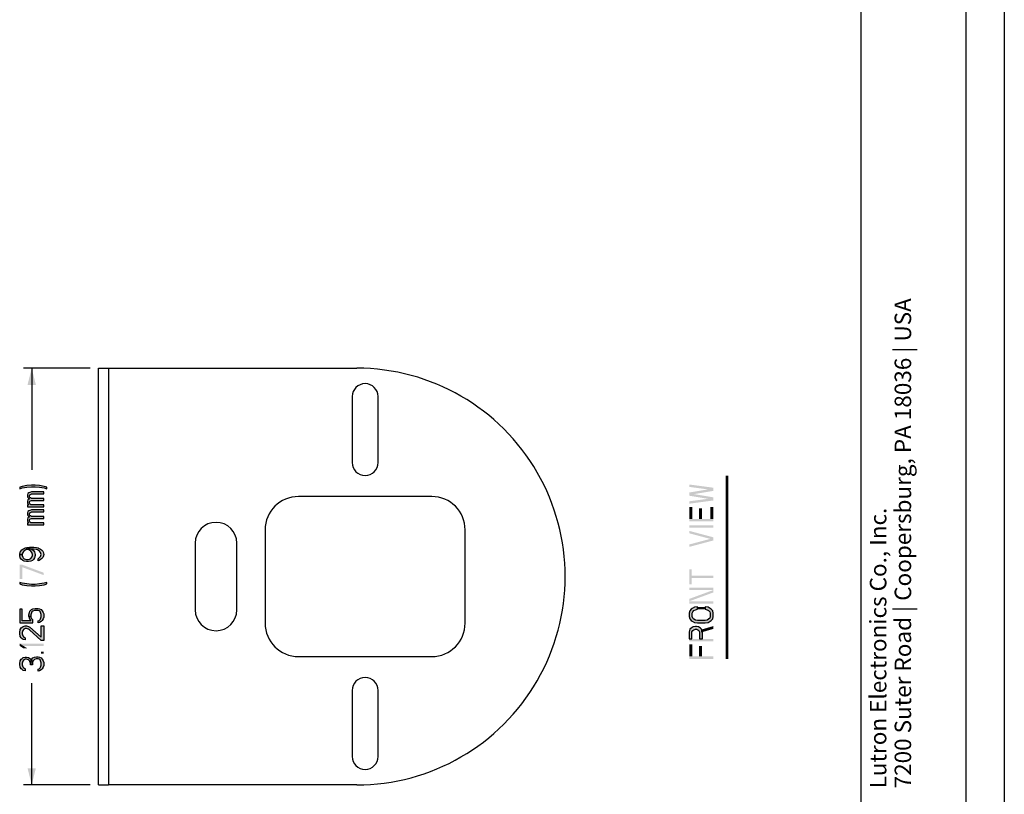
# Model space of a CAD drawing. Units: inches. Extents: x 3.3 to 19.4, y 3.5 to 24.5.
# Drawn here: x 12 to 19.4, y 8.2 to 14 of the extents above; entities that cross this region are included whole.
import ezdxf
from ezdxf.enums import TextEntityAlignment as Align

# ---------------------------------------------------------------- set-up
doc = ezdxf.new("R2010")
doc.units = ezdxf.units.IN
doc.header["$MEASUREMENT"] = 0
doc.linetypes.add('ACAD_ISO03W100', pattern=[30, 12, -18])
for name, color, linetype in [('07__PRT_ALL_ROUNDS', 7, 'Continuous'), ('08_PRT_ALL_FEATURES', 7, 'Continuous'), ('09__ALL_NOTES_BALLOONS_SYMBOLS_', 7, 'Continuous'), ('DIMENSION', 7, 'Continuous'), ('Dimmed', 3, 'Continuous'), ('DRAWING', 7, 'Continuous'), ('TITLE_BLOCK', 7, 'Continuous')]:
    doc.layers.add(name, color=color, linetype=linetype)
doc.styles.add('ARIAL', font='arial.ttf')
doc.styles.add('ARIALB', font='arialbd.ttf')
doc.dimstyles.new('DIMSTYLE_1', dxfattribs={"dimtxt": 0.125, "dimasz": 0.125, "dimexe": 0.0625, "dimexo": 0.0625, "dimgap": 0.0625, "dimtad": 0, "dimtih": 1, "dimtoh": 1, "dimdec": 3, "dimzin": 4, "dimdsep": 46, "dimtxsty": 'Standard', "dimblk": '_FILLED', "dimblk1": '_FILLED', "dimblk2": '_FILLED', "dimcen": 0.09, "dimadec": 0, "dimazin": 0, "dimtp": 0.001, "dimtm": 0.001, "dimtfac": 1, "dimtdec": 3, "dimtofl": 0, "dimtmove": 0, "dimatfit": 3, "dimldrblk": '_FILLED', "dimfxl": 1, "dimtolj": 1, "dimtzin": 4, "dimarcsym": 0})

# ---------------------------------------------------------------- blocks, each defined once
blk = doc.blocks.new('_FILLED')
at = {"color": 0, "linetype": 'ByBlock'}
blk.add_solid([(0, 0), (-1, 0.25), (-1, -0.25)], dxfattribs=at)
blk = doc.blocks.new('*D71')
at = {"color": 7, "transparency": 16777216}
for p, q in [((5.2334, 7.5099), (5.2334, 8.0099)), ((8.3584, 7.5099), (8.3584, 8.0099)), ((5.2334, 7.9474), (5.9964, 7.9474)), ((8.3584, 7.9474), (7.5954, 7.9474)), ((14.7885, 7.4474), (14.046, 7.4474)), ((14.1085, 7.4474), (14.1085, 5.8774)), ((14.1085, 3.9474), (14.1085, 5.5174)), ((15.7138, 3.9474), (14.046, 3.9474))]:
    blk.add_line(p, q, dxfattribs=at)
at = {"color": 7, "transparency": 16777216, "xscale": 0.125, "yscale": 0.125, "zscale": 0.125}
for p, rotation in [((5.2334, 7.9474), 180), ((14.1085, 7.4474), 90), ((14.1085, 3.9474), 270)]:
    blk.add_blockref('_FILLED', p, dxfattribs=dict(at, rotation=rotation))
blk.add_blockref('_FILLED', (8.3584, 7.9474), dxfattribs=at)
blk = doc.blocks.new('r100-150_roman_brac_460798_creo')
for points in [[(6.1044, 7.9953), (6.0894, 7.9953), (6.0924, 8.0106), (6.0984, 8.0183), (6.1044, 8.0259), (6.1164, 8.0336), (6.1374, 8.0374), (6.1434, 8.0374), (6.1644, 8.0336), (6.1764, 8.0259), (6.1824, 8.0183), (6.1884, 8.0106), (6.1914, 7.9953), (6.1914, 7.9876), (6.1884, 7.9723), (6.1824, 7.9608), (6.1734, 7.9493), (6.1644, 7.9455), (6.1464, 7.9417), (6.1464, 7.957), (6.1584, 7.9608), (6.1644, 7.9647), (6.1704, 7.9723), (6.1764, 7.9876), (6.1764, 7.9953), (6.1704, 8.0068), (6.1614, 8.0144), (6.1464, 8.0183), (6.1344, 8.0183), (6.1194, 8.0144), (6.1104, 8.0068)], [(6.3354, 7.9953), (6.3204, 7.9953), (6.3234, 8.0106), (6.3294, 8.0183), (6.3354, 8.0259), (6.3474, 8.0336), (6.3684, 8.0374), (6.3774, 8.0374), (6.3984, 8.0336), (6.4104, 8.0259), (6.4164, 8.0183), (6.4224, 8.0106), (6.4254, 7.9953), (6.4254, 7.9876), (6.4224, 7.9723), (6.4164, 7.9608), (6.3414, 7.8766), (6.4254, 7.8766), (6.4254, 7.8574), (6.3174, 7.8574), (6.3174, 7.8766), (6.3954, 7.9647), (6.4014, 7.9723), (6.4074, 7.9876), (6.4074, 7.9953), (6.4014, 8.0068), (6.3924, 8.0144), (6.3774, 8.0183), (6.3654, 8.0183), (6.3504, 8.0144), (6.3414, 8.0068)], [(6.4494, 8.0374), (6.4494, 7.9378), (6.4704, 7.9378), (6.4764, 7.9455), (6.4824, 7.9493), (6.4974, 7.9532), (6.4974, 7.9685), (6.4794, 7.9647), (6.4734, 7.9608), (6.4644, 7.9532), (6.4644, 8.0183), (6.5514, 8.0183), (6.5514, 8.0374)], [(6.7404, 8.0374), (6.7344, 8.0183), (6.7284, 7.9838), (6.7254, 7.9493), (6.7254, 7.9225), (6.7284, 7.8881), (6.7344, 7.8536), (6.7404, 7.8344), (6.7524, 7.8344), (6.7464, 7.8536), (6.7404, 7.8881), (6.7374, 7.9225), (6.7374, 7.9493), (6.7404, 7.9838), (6.7464, 8.0183), (6.7524, 8.0374)], [(6.9624, 8.0183), (6.9534, 8.0183), (6.9414, 8.0144), (6.9354, 8.0106), (6.9294, 8.003), (6.9234, 7.9876), (6.9234, 7.98), (6.9264, 7.9647), (6.9324, 7.9532), (6.9414, 7.9455), (6.9534, 7.9417), (6.9624, 7.9417), (6.9774, 7.9455), (6.9864, 7.9532), (6.9924, 7.9608), (6.9954, 7.9685), (6.9984, 7.9838), (7.0134, 7.9838), (7.0074, 7.9608), (7.0014, 7.9455), (6.9924, 7.934), (6.9804, 7.9264), (6.9624, 7.9225), (6.9534, 7.9225), (6.9354, 7.9264), (6.9234, 7.934), (6.9174, 7.9417), (6.9114, 7.9532), (6.9084, 7.9723), (6.9084, 7.9876), (6.9114, 8.003), (6.9174, 8.0144), (6.9264, 8.0259), (6.9354, 8.0336), (6.9534, 8.0374), (6.9624, 8.0374)], [(6.9984, 7.9838), (6.9954, 7.9915), (6.9864, 8.0068), (6.9774, 8.0144), (6.9624, 8.0183), (6.9624, 8.0374), (6.9804, 8.0336), (6.9864, 8.0298), (6.9954, 8.0221), (7.0014, 8.0144), (7.0074, 8.003), (7.0104, 7.9953), (7.0134, 7.9838), (7.0164, 7.9647), (7.0164, 7.9302), (7.0134, 7.911), (7.0104, 7.8996), (7.0074, 7.8919), (7.0014, 7.8804), (6.9954, 7.8727), (6.9864, 7.8651), (6.9804, 7.8613), (6.9624, 7.8574), (6.9444, 7.8613), (6.9384, 7.8651), (6.9294, 7.8727), (6.9234, 7.8804), (6.9174, 7.8919), (6.9144, 7.8996), (6.9294, 7.8996), (6.9384, 7.8881), (6.9474, 7.8804), (6.9624, 7.8766), (6.9774, 7.8804), (6.9864, 7.8881), (6.9954, 7.9034), (6.9984, 7.911), (7.0014, 7.934), (7.0014, 7.9608)], [(7.1844, 7.98), (7.1844, 7.8574), (7.1994, 7.8574), (7.1994, 7.9532), (7.2054, 7.9608), (7.2144, 7.9647), (7.2204, 7.9647), (7.2264, 7.9608), (7.2294, 7.957), (7.2324, 7.9493), (7.2324, 7.8574), (7.2474, 7.8574), (7.2474, 7.9493), (7.2504, 7.957), (7.2534, 7.9608), (7.2594, 7.9647), (7.2684, 7.9647), (7.2744, 7.9608), (7.2774, 7.957), (7.2804, 7.9493), (7.2804, 7.8574), (7.2954, 7.8574), (7.2954, 7.9493), (7.2924, 7.9608), (7.2894, 7.9685), (7.2834, 7.9761), (7.2744, 7.98), (7.2624, 7.98), (7.2534, 7.9761), (7.2474, 7.9685), (7.2444, 7.9647), (7.2414, 7.9685), (7.2354, 7.9761), (7.2264, 7.98), (7.2144, 7.98), (7.2054, 7.9761), (7.1994, 7.9685), (7.1994, 7.98)], [(7.3194, 7.98), (7.3194, 7.8574), (7.3344, 7.8574), (7.3344, 7.9532), (7.3404, 7.9608), (7.3494, 7.9647), (7.3554, 7.9647), (7.3614, 7.9608), (7.3644, 7.957), (7.3674, 7.9493), (7.3674, 7.8574), (7.3824, 7.8574), (7.3824, 7.9493), (7.3854, 7.957), (7.3884, 7.9608), (7.3944, 7.9647), (7.4034, 7.9647), (7.4094, 7.9608), (7.4124, 7.957), (7.4154, 7.9493), (7.4154, 7.8574), (7.4304, 7.8574), (7.4304, 7.9493), (7.4274, 7.9608), (7.4244, 7.9685), (7.4184, 7.9761), (7.4094, 7.98), (7.3974, 7.98), (7.3884, 7.9761), (7.3824, 7.9685), (7.3794, 7.9647), (7.3764, 7.9685), (7.3704, 7.9761), (7.3614, 7.98), (7.3494, 7.98), (7.3404, 7.9761), (7.3344, 7.9685), (7.3344, 7.98)], [(7.4544, 8.0374), (7.4604, 8.0183), (7.4664, 7.9838), (7.4694, 7.9493), (7.4694, 7.9225), (7.4664, 7.8881), (7.4604, 7.8536), (7.4544, 7.8344), (7.4664, 7.8344), (7.4724, 7.8536), (7.4784, 7.8881), (7.4814, 7.9225), (7.4814, 7.9493), (7.4784, 7.9838), (7.4724, 8.0183), (7.4664, 8.0374)], [(6.1344, 7.9417), (6.1344, 7.957), (6.1464, 7.957), (6.1644, 7.9532), (6.1734, 7.9493), (6.1854, 7.9378), (6.1914, 7.9264), (6.1944, 7.911), (6.1944, 7.8996), (6.1914, 7.8881), (6.1854, 7.8766), (6.1764, 7.8689), (6.1644, 7.8613), (6.1524, 7.8574), (6.1284, 7.8574), (6.1164, 7.8613), (6.1044, 7.8689), (6.0954, 7.8766), (6.0894, 7.8881), (6.0864, 7.8996), (6.1014, 7.8996), (6.1044, 7.8919), (6.1104, 7.8842), (6.1164, 7.8804), (6.1314, 7.8766), (6.1494, 7.8766), (6.1644, 7.8804), (6.1704, 7.8842), (6.1764, 7.8919), (6.1794, 7.8996), (6.1794, 7.9149), (6.1734, 7.9264), (6.1674, 7.934), (6.1614, 7.9378), (6.1464, 7.9417)], [(6.4974, 7.9532), (6.4974, 7.9685), (6.5094, 7.9685), (6.5274, 7.9647), (6.5364, 7.9608), (6.5484, 7.9493), (6.5544, 7.9378), (6.5574, 7.9225), (6.5574, 7.8996), (6.5544, 7.8881), (6.5484, 7.8766), (6.5394, 7.8689), (6.5274, 7.8613), (6.5154, 7.8574), (6.4914, 7.8574), (6.4794, 7.8613), (6.4674, 7.8689), (6.4584, 7.8766), (6.4524, 7.8881), (6.4494, 7.8996), (6.4644, 7.8996), (6.4674, 7.8919), (6.4734, 7.8842), (6.4794, 7.8804), (6.4944, 7.8766), (6.5124, 7.8766), (6.5274, 7.8804), (6.5334, 7.8842), (6.5394, 7.8919), (6.5424, 7.8996), (6.5424, 7.9264), (6.5364, 7.9378), (6.5304, 7.9455), (6.5244, 7.9493), (6.5094, 7.9532)]]:
    blk.add_hatch(color=7).paths.add_polyline_path(points)
at = {"layer": '09__ALL_NOTES_BALLOONS_SYMBOLS_'}
for points in [[(6.3282, 3.017), (6.3282, 2.9979), (6.3822, 2.9979), (6.3912, 2.9902), (6.3972, 2.9826), (6.4002, 2.9711), (6.4002, 2.9634), (6.3972, 2.9519), (6.3912, 2.9443), (6.3822, 2.9404), (6.3282, 2.9404), (6.3282, 2.9175), (6.3822, 2.9175), (6.4002, 2.9251), (6.4092, 2.9328), (6.4182, 2.9481), (6.4212, 2.9634), (6.4212, 2.9711), (6.4182, 2.9864), (6.4092, 3.0017), (6.4002, 3.0132), (6.3822, 3.017)], [(6.5682, 2.9557), (6.5652, 2.9787), (6.5562, 2.994), (6.5502, 3.0017), (6.5382, 3.0132), (6.5202, 3.017), (6.4962, 3.017), (6.4782, 3.0132), (6.4662, 3.0017), (6.4602, 2.994), (6.4512, 2.9787), (6.4482, 2.9557), (6.4482, 2.8983), (6.4512, 2.8753), (6.4602, 2.86), (6.4662, 2.8523), (6.4782, 2.8409), (6.4962, 2.837), (6.5202, 2.837), (6.5382, 2.8409), (6.5502, 2.8523), (6.5562, 2.86), (6.5652, 2.8753), (6.5682, 2.8983), (6.5502, 2.8983), (6.5472, 2.883), (6.5412, 2.8715), (6.5322, 2.8638), (6.5202, 2.86), (6.4962, 2.86), (6.4842, 2.8638), (6.4752, 2.8715), (6.4692, 2.883), (6.4662, 2.8983), (6.4662, 2.9557), (6.4692, 2.9711), (6.4752, 2.9826), (6.4842, 2.9902), (6.4962, 2.994), (6.5202, 2.994), (6.5322, 2.9902), (6.5412, 2.9826), (6.5472, 2.9711), (6.5502, 2.9557)]]:
    blk.add_hatch(color=7, dxfattribs=at).paths.add_polyline_path(points)
at = {"color": 7}
for points in [[(6.1044, 7.9953), (6.0894, 7.9953), (6.0924, 8.0106), (6.0984, 8.0183), (6.1044, 8.0259), (6.1164, 8.0336), (6.1374, 8.0374), (6.1434, 8.0374), (6.1644, 8.0336), (6.1764, 8.0259), (6.1824, 8.0183), (6.1884, 8.0106), (6.1914, 7.9953), (6.1914, 7.9876), (6.1884, 7.9723), (6.1824, 7.9608), (6.1734, 7.9493), (6.1644, 7.9455), (6.1464, 7.9417), (6.1464, 7.957), (6.1584, 7.9608), (6.1644, 7.9647), (6.1704, 7.9723), (6.1764, 7.9876), (6.1764, 7.9953), (6.1704, 8.0068), (6.1614, 8.0144), (6.1464, 8.0183), (6.1344, 8.0183), (6.1194, 8.0144), (6.1104, 8.0068), (6.1044, 7.9953)], [(6.3354, 7.9953), (6.3204, 7.9953), (6.3234, 8.0106), (6.3294, 8.0183), (6.3354, 8.0259), (6.3474, 8.0336), (6.3684, 8.0374), (6.3774, 8.0374), (6.3984, 8.0336), (6.4104, 8.0259), (6.4164, 8.0183), (6.4224, 8.0106), (6.4254, 7.9953), (6.4254, 7.9876), (6.4224, 7.9723), (6.4164, 7.9608), (6.3414, 7.8766), (6.4254, 7.8766), (6.4254, 7.8574), (6.3174, 7.8574), (6.3174, 7.8766), (6.3954, 7.9647), (6.4014, 7.9723), (6.4074, 7.9876), (6.4074, 7.9953), (6.4014, 8.0068), (6.3924, 8.0144), (6.3774, 8.0183), (6.3654, 8.0183), (6.3504, 8.0144), (6.3414, 8.0068), (6.3354, 7.9953)], [(6.4494, 8.0374), (6.4494, 7.9378), (6.4704, 7.9378), (6.4764, 7.9455), (6.4824, 7.9493), (6.4974, 7.9532), (6.4974, 7.9685), (6.4794, 7.9647), (6.4734, 7.9608), (6.4644, 7.9532), (6.4644, 8.0183), (6.5514, 8.0183), (6.5514, 8.0374), (6.4494, 8.0374)], [(6.7404, 8.0374), (6.7344, 8.0183), (6.7284, 7.9838), (6.7254, 7.9493), (6.7254, 7.9225), (6.7284, 7.8881), (6.7344, 7.8536), (6.7404, 7.8344), (6.7524, 7.8344), (6.7464, 7.8536), (6.7404, 7.8881), (6.7374, 7.9225), (6.7374, 7.9493), (6.7404, 7.9838), (6.7464, 8.0183), (6.7524, 8.0374), (6.7404, 8.0374)], [(6.9624, 8.0183), (6.9534, 8.0183), (6.9414, 8.0144), (6.9354, 8.0106), (6.9294, 8.003), (6.9234, 7.9876), (6.9234, 7.98), (6.9264, 7.9647), (6.9324, 7.9532), (6.9414, 7.9455), (6.9534, 7.9417), (6.9624, 7.9417), (6.9774, 7.9455), (6.9864, 7.9532), (6.9924, 7.9608), (6.9954, 7.9685), (6.9984, 7.9838), (7.0134, 7.9838), (7.0074, 7.9608), (7.0014, 7.9455), (6.9924, 7.934), (6.9804, 7.9264), (6.9624, 7.9225), (6.9534, 7.9225), (6.9354, 7.9264), (6.9234, 7.934), (6.9174, 7.9417), (6.9114, 7.9532), (6.9084, 7.9723), (6.9084, 7.9876), (6.9114, 8.003), (6.9174, 8.0144), (6.9264, 8.0259), (6.9354, 8.0336), (6.9534, 8.0374), (6.9624, 8.0374), (6.9624, 8.0183)], [(6.9984, 7.9838), (6.9954, 7.9915), (6.9864, 8.0068), (6.9774, 8.0144), (6.9624, 8.0183), (6.9624, 8.0374), (6.9804, 8.0336), (6.9864, 8.0298), (6.9954, 8.0221), (7.0014, 8.0144), (7.0074, 8.003), (7.0104, 7.9953), (7.0134, 7.9838), (7.0164, 7.9647), (7.0164, 7.9302), (7.0134, 7.911), (7.0104, 7.8996), (7.0074, 7.8919), (7.0014, 7.8804), (6.9954, 7.8727), (6.9864, 7.8651), (6.9804, 7.8613), (6.9624, 7.8574), (6.9444, 7.8613), (6.9384, 7.8651), (6.9294, 7.8727), (6.9234, 7.8804), (6.9174, 7.8919), (6.9144, 7.8996), (6.9294, 7.8996), (6.9384, 7.8881), (6.9474, 7.8804), (6.9624, 7.8766), (6.9774, 7.8804), (6.9864, 7.8881), (6.9954, 7.9034), (6.9984, 7.911), (7.0014, 7.934), (7.0014, 7.9608), (6.9984, 7.9838)], [(7.1844, 7.98), (7.1844, 7.8574), (7.1994, 7.8574), (7.1994, 7.9532), (7.2054, 7.9608), (7.2144, 7.9647), (7.2204, 7.9647), (7.2264, 7.9608), (7.2294, 7.957), (7.2324, 7.9493), (7.2324, 7.8574), (7.2474, 7.8574), (7.2474, 7.9493), (7.2504, 7.957), (7.2534, 7.9608), (7.2594, 7.9647), (7.2684, 7.9647), (7.2744, 7.9608), (7.2774, 7.957), (7.2804, 7.9493), (7.2804, 7.8574), (7.2954, 7.8574), (7.2954, 7.9493), (7.2924, 7.9608), (7.2894, 7.9685), (7.2834, 7.9761), (7.2744, 7.98), (7.2624, 7.98), (7.2534, 7.9761), (7.2474, 7.9685), (7.2444, 7.9647), (7.2414, 7.9685), (7.2354, 7.9761), (7.2264, 7.98), (7.2144, 7.98), (7.2054, 7.9761), (7.1994, 7.9685), (7.1994, 7.98), (7.1844, 7.98)], [(7.3194, 7.98), (7.3194, 7.8574), (7.3344, 7.8574), (7.3344, 7.9532), (7.3404, 7.9608), (7.3494, 7.9647), (7.3554, 7.9647), (7.3614, 7.9608), (7.3644, 7.957), (7.3674, 7.9493), (7.3674, 7.8574), (7.3824, 7.8574), (7.3824, 7.9493), (7.3854, 7.957), (7.3884, 7.9608), (7.3944, 7.9647), (7.4034, 7.9647), (7.4094, 7.9608), (7.4124, 7.957), (7.4154, 7.9493), (7.4154, 7.8574), (7.4304, 7.8574), (7.4304, 7.9493), (7.4274, 7.9608), (7.4244, 7.9685), (7.4184, 7.9761), (7.4094, 7.98), (7.3974, 7.98), (7.3884, 7.9761), (7.3824, 7.9685), (7.3794, 7.9647), (7.3764, 7.9685), (7.3704, 7.9761), (7.3614, 7.98), (7.3494, 7.98), (7.3404, 7.9761), (7.3344, 7.9685), (7.3344, 7.98), (7.3194, 7.98)], [(7.4544, 8.0374), (7.4604, 8.0183), (7.4664, 7.9838), (7.4694, 7.9493), (7.4694, 7.9225), (7.4664, 7.8881), (7.4604, 7.8536), (7.4544, 7.8344), (7.4664, 7.8344), (7.4724, 7.8536), (7.4784, 7.8881), (7.4814, 7.9225), (7.4814, 7.9493), (7.4784, 7.9838), (7.4724, 8.0183), (7.4664, 8.0374), (7.4544, 8.0374)], [(6.1344, 7.9417), (6.1344, 7.957), (6.1464, 7.957), (6.1644, 7.9532), (6.1734, 7.9493), (6.1854, 7.9378), (6.1914, 7.9264), (6.1944, 7.911), (6.1944, 7.8996), (6.1914, 7.8881), (6.1854, 7.8766), (6.1764, 7.8689), (6.1644, 7.8613), (6.1524, 7.8574), (6.1284, 7.8574), (6.1164, 7.8613), (6.1044, 7.8689), (6.0954, 7.8766), (6.0894, 7.8881), (6.0864, 7.8996), (6.1014, 7.8996), (6.1044, 7.8919), (6.1104, 7.8842), (6.1164, 7.8804), (6.1314, 7.8766), (6.1494, 7.8766), (6.1644, 7.8804), (6.1704, 7.8842), (6.1764, 7.8919), (6.1794, 7.8996), (6.1794, 7.9149), (6.1734, 7.9264), (6.1674, 7.934), (6.1614, 7.9378), (6.1464, 7.9417), (6.1344, 7.9417)], [(6.4974, 7.9532), (6.4974, 7.9685), (6.5094, 7.9685), (6.5274, 7.9647), (6.5364, 7.9608), (6.5484, 7.9493), (6.5544, 7.9378), (6.5574, 7.9225), (6.5574, 7.8996), (6.5544, 7.8881), (6.5484, 7.8766), (6.5394, 7.8689), (6.5274, 7.8613), (6.5154, 7.8574), (6.4914, 7.8574), (6.4794, 7.8613), (6.4674, 7.8689), (6.4584, 7.8766), (6.4524, 7.8881), (6.4494, 7.8996), (6.4644, 7.8996), (6.4674, 7.8919), (6.4734, 7.8842), (6.4794, 7.8804), (6.4944, 7.8766), (6.5124, 7.8766), (6.5274, 7.8804), (6.5334, 7.8842), (6.5394, 7.8919), (6.5424, 7.8996), (6.5424, 7.9264), (6.5364, 7.9378), (6.5304, 7.9455), (6.5244, 7.9493), (6.5094, 7.9532), (6.4974, 7.9532)]]:
    blk.add_lwpolyline(points, dxfattribs=at)
for points in [[(6.2574, 8.0106), (6.2574, 7.98), (6.2754, 8.0374), (6.2934, 8.0374)], [(6.2754, 8.0374), (6.2754, 7.8574), (6.2934, 8.0374), (6.2934, 7.8574)], [(6.7764, 8.0374), (6.7764, 8.0183), (6.8844, 8.0374), (6.8844, 8.0183)], [(6.8664, 8.0183), (6.8064, 7.8574), (6.8844, 8.0183), (6.8244, 7.8574)], [(6.2184, 7.8766), (6.2184, 7.8574), (6.2334, 7.8766), (6.2334, 7.8574)]]:
    blk.add_solid(points, dxfattribs=at)
at = {"layer": '07__PRT_ALL_ROUNDS', "color": 7}
for p, q in [((5.2334, 7.4474), (5.2334, 7.3727)), ((5.2334, 7.4474), (8.3584, 7.4474)), ((8.3584, 7.4474), (8.3584, 7.3727)), ((8.3584, 7.3727), (5.2334, 7.3727)), ((7.1459, 6.1974), (6.4459, 6.1974)), ((6.1959, 5.9474), (6.1959, 4.9474)), ((7.3959, 4.9474), (7.3959, 5.9474)), ((6.4459, 4.6974), (7.1459, 4.6974))]:
    blk.add_line(p, q, dxfattribs=at)
for centre, start, end in [((6.4459, 5.9474), 90, 180), ((7.1459, 5.9474), 0, 90), ((6.4459, 4.9474), 180, 270), ((7.1459, 4.9474), 270, 360)]:
    blk.add_arc(centre, 0.25, start, end, dxfattribs=at)
at = {"layer": '08_PRT_ALL_FEATURES', "color": 7}
for p, q in [((5.2334, 5.5104), (5.2334, 7.3727)), ((8.3584, 7.3727), (8.3584, 5.5099)), ((7.0459, 6.7219), (6.5459, 6.7219)), ((6.5459, 6.4089), (7.0459, 6.4089)), ((5.9414, 5.5444), (5.4464, 5.5444)), ((8.1454, 5.5444), (7.6504, 5.5444)), ((5.4464, 5.3504), (5.9414, 5.3504)), ((7.6504, 5.3504), (8.1454, 5.3504))]:
    blk.add_line(p, q, dxfattribs=at)
for centre, radius, start, end in [((6.5459, 6.5654), 0.1565, 90, 270), ((7.0459, 6.5654), 0.1565, 270, 90), ((5.4464, 5.4474), 0.097, 90, 270), ((5.9414, 5.4474), 0.097, 270, 90), ((7.6504, 5.4474), 0.097, 90, 270), ((8.1454, 5.4474), 0.097, 270, 90), ((6.7959, 5.5099), 1.5625, 179.98167, 360)]:
    blk.add_arc(centre, radius, start, end, dxfattribs=at)
at = {"layer": '09__ALL_NOTES_BALLOONS_SYMBOLS_', "color": 7}
for points in [[(6.3282, 3.017), (6.3282, 2.9979), (6.3822, 2.9979), (6.3912, 2.9902), (6.3972, 2.9826), (6.4002, 2.9711), (6.4002, 2.9634), (6.3972, 2.9519), (6.3912, 2.9443), (6.3822, 2.9404), (6.3282, 2.9404), (6.3282, 2.9175), (6.3822, 2.9175), (6.4002, 2.9251), (6.4092, 2.9328), (6.4182, 2.9481), (6.4212, 2.9634), (6.4212, 2.9711), (6.4182, 2.9864), (6.4092, 3.0017), (6.4002, 3.0132), (6.3822, 3.017), (6.3282, 3.017)], [(6.5682, 2.9557), (6.5652, 2.9787), (6.5562, 2.994), (6.5502, 3.0017), (6.5382, 3.0132), (6.5202, 3.017), (6.4962, 3.017), (6.4782, 3.0132), (6.4662, 3.0017), (6.4602, 2.994), (6.4512, 2.9787), (6.4482, 2.9557), (6.4482, 2.8983), (6.4512, 2.8753), (6.4602, 2.86), (6.4662, 2.8523), (6.4782, 2.8409), (6.4962, 2.837), (6.5202, 2.837), (6.5382, 2.8409), (6.5502, 2.8523), (6.5562, 2.86), (6.5652, 2.8753), (6.5682, 2.8983), (6.5502, 2.8983), (6.5472, 2.883), (6.5412, 2.8715), (6.5322, 2.8638), (6.5202, 2.86), (6.4962, 2.86), (6.4842, 2.8638), (6.4752, 2.8715), (6.4692, 2.883), (6.4662, 2.8983), (6.4662, 2.9557), (6.4692, 2.9711), (6.4752, 2.9826), (6.4842, 2.9902), (6.4962, 2.994), (6.5202, 2.994), (6.5322, 2.9902), (6.5412, 2.9826), (6.5472, 2.9711), (6.5502, 2.9557), (6.5682, 2.9557)]]:
    blk.add_lwpolyline(points, dxfattribs=at)
at = {"layer": '09__ALL_NOTES_BALLOONS_SYMBOLS_', "color": 7, "const_width": 0.02}
blk.add_lwpolyline([(6.1786, 2.7336), (7.552, 2.7339)], dxfattribs=at)
at = {"layer": '09__ALL_NOTES_BALLOONS_SYMBOLS_', "color": 7}
for points in [[(6.1782, 3.017), (6.1782, 2.837), (6.1962, 3.017), (6.1962, 2.837)], [(6.1962, 3.017), (6.1962, 2.994), (6.2862, 3.017), (6.2862, 2.994)], [(6.3102, 3.017), (6.3102, 2.837), (6.3282, 3.017), (6.3282, 2.837)], [(6.5682, 2.9557), (6.5502, 2.9557), (6.5682, 2.8983), (6.5502, 2.8983)], [(6.5922, 3.017), (6.5922, 2.837), (6.6102, 3.017), (6.6102, 2.837)], [(6.6102, 3.017), (6.6762, 2.837), (6.6282, 3.017), (6.6942, 2.837)], [(6.6942, 3.017), (6.6942, 2.837), (6.7122, 3.017), (6.7122, 2.837)], [(6.7362, 3.017), (6.7362, 2.9979), (6.8502, 3.017), (6.8502, 2.9979)], [(6.7842, 2.9979), (6.7842, 2.837), (6.8022, 2.9979), (6.8022, 2.837)], [(7.0182, 3.017), (7.0662, 2.837), (7.0362, 3.017), (7.0842, 2.837)], [(7.1202, 3.017), (7.0722, 2.837), (7.1382, 3.017), (7.0902, 2.837)], [(7.1622, 3.017), (7.1622, 2.837), (7.1802, 3.017), (7.1802, 2.837)], [(7.2102, 3.017), (7.2102, 2.837), (7.2282, 3.017), (7.2282, 2.837)], [(7.2282, 3.017), (7.2282, 2.994), (7.3182, 3.017), (7.3182, 2.994)], [(7.3422, 3.017), (7.3662, 2.837), (7.3602, 3.017), (7.3842, 2.837)], [(7.4022, 3.017), (7.3722, 2.837), (7.4202, 3.017), (7.3902, 2.837)], [(7.4082, 3.017), (7.4382, 2.837), (7.4262, 3.017), (7.4562, 2.837)], [(7.4682, 3.017), (7.4442, 2.837), (7.4862, 3.017), (7.4622, 2.837)], [(6.1962, 2.9443), (6.1962, 2.9213), (6.2742, 2.9443), (6.2742, 2.9213)], [(6.3762, 2.9289), (6.4032, 2.837), (6.3972, 2.9289), (6.4242, 2.837)], [(7.2282, 2.9443), (7.2282, 2.9213), (7.3062, 2.9443), (7.3062, 2.9213)], [(7.2282, 2.86), (7.2282, 2.837), (7.3182, 2.86), (7.3182, 2.837)]]:
    blk.add_solid(points, dxfattribs=at)
at = {"color": 7}
dim = blk.add_linear_dim(base=(8.3584, 7.9474), p1=(5.2334, 7.4474), p2=(8.3584, 7.4474), text='<> (79 mm)', dimstyle='DIMSTYLE_1', dxfattribs=at)
dim.commit()
dim.dimension.update_dxf_attribs({"geometry": '*D71', "text_midpoint": (6.0864, 7.8574), "dimtype": 160})

msp = doc.modelspace()

# ---------------------------------------------------------------- linework, layer by layer
at = {"layer": 'DIMENSION'}
for p, q in [((18.3273, 3.9782), (18.3273, 24.0045)), ((19.1156, 3.9782), (19.1156, 24.0045))]:
    msp.add_line(p, q, dxfattribs=at)
at = {"layer": 'DRAWING'}
msp.add_line((19.4004, 24.5311), (19.4004, 3.4607), dxfattribs=at)

# ---------------------------------------------------------------- block references
at = {"layer": 'Dimmed', "linetype": 'ACAD_ISO03W100', "ltscale": 1.5, "rotation": 90}
msp.add_blockref('r100-150_roman_brac_460798_creo', (20.0549, 3.0237), dxfattribs=at)

# ---------------------------------------------------------------- texts
at = {"layer": 'TITLE_BLOCK', "color": 7, "linetype": 'Continuous'}
for s, style, p in [('7200 Suter Road | Coopersburg, PA 18036 | USA', 'ARIAL', (18.5781, 8.2308)), ('Lutron Electronics Co., Inc. ', 'ARIALB', (18.3924, 8.2308))]:
    msp.add_text(s, height=0.123758, rotation=90, dxfattribs=dict(at, style=style)).set_placement(p, align=Align.TOP_LEFT)

doc.saveas('drawing.dxf')
